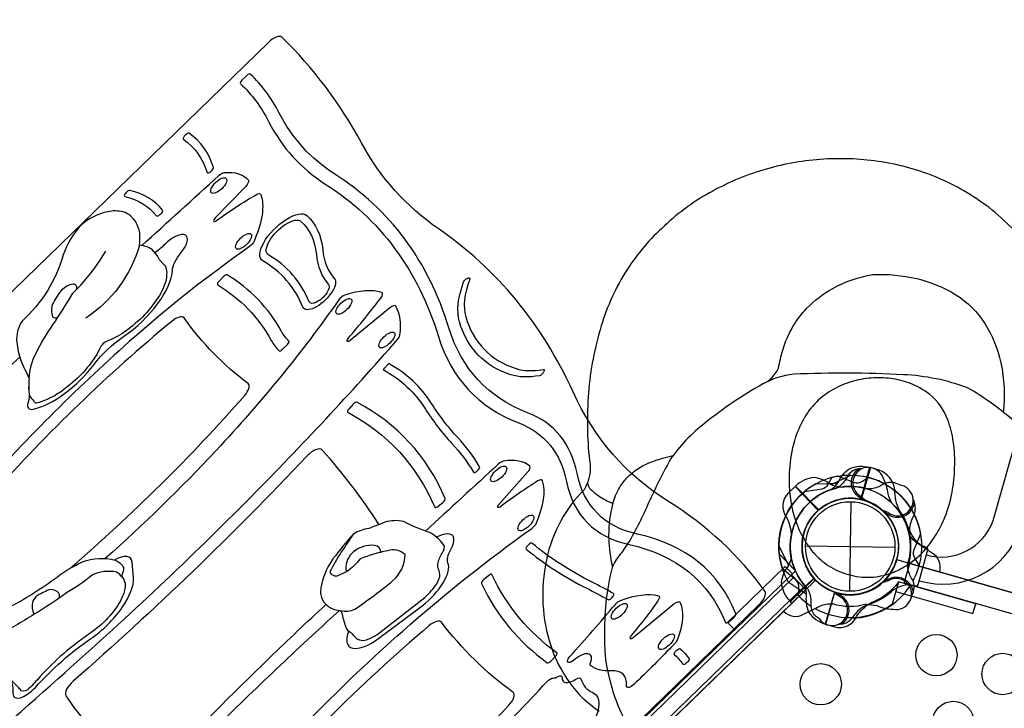
# Model space of a CAD drawing. Units: feet. Extents: x 479652 to 482303, y 1629397 to 1630443.
# Drawn here: x 481055 to 481058, y 1629757 to 1629759 of the extents above; entities that cross this region are included whole.
import ezdxf

# ---------------------------------------------------------------- set-up
doc = ezdxf.new("R2010")
doc.units = ezdxf.units.FT
doc.header["$LTSCALE"] = 0.5
doc.header["$MEASUREMENT"] = 0
doc.layers.add('BH-PLAYGROUND EQUIPT', color=1, linetype='Continuous')

msp = doc.modelspace()

# ---------------------------------------------------------------- linework, layer by layer
at = {"layer": 'BH-PLAYGROUND EQUIPT'}
for p, q in [((481057.8068717185, 1629757.579968787, 3), (481057.7795562175, 1629757.48380789, 3)), ((481057.8330549536, 1629757.57150321, 3), (481057.8068717185, 1629757.579968787, 3)), ((481057.7479611225, 1629757.476448556), (481057.7439067582, 1629757.205645571)), ((481057.8586668323, 1629757.434868203, 5.000000000000001), (481057.8559124619, 1629757.441801689, 5.000000000000001)), ((481057.939619093, 1629757.438157232, 5.000000000000001), (481057.9330770037, 1629757.42464504, 5.000000000000001)), ((481057.6105324479, 1629757.343074245), (481057.8813354326, 1629757.339019881)), ((481057.9787579593, 1629757.336778078, 3), (481057.9627168865, 1629757.34393464, 3)), ((481057.9515041108, 1629757.226061248, 3), (481057.981254347, 1629757.330793335, 3)), ((481057.5644135188, 1629757.174171842, 5.000000000000001), (481057.636149885, 1629757.243791872, 5.000000000000001)), ((481057.9289140302, 1629757.224765205, 3), (481057.9462343217, 1629757.222282568, 3)), ((481057.7167330152, 1629757.197316701, 3), (481057.70932219, 1629757.196456782, 3)), ((481057.5692284913, 1629757.169554706, 5.000000000000001), (481057.5644135188, 1629757.174171842, 5.000000000000001)), ((481057.7521959121, 1629757.124471185, 3), (481057.7609948541, 1629757.136634939, 3)), ((481057.412377502, 1629757.104425772, 5.000000000000001), (481055.8454325799, 1629755.583708214, 5.000000000000001))]:
    msp.add_line(p, q, dxfattribs=at)
at = {"layer": 'BH-PLAYGROUND EQUIPT', "extrusion": (-2.214031272918956e-16, 4.039709008689153e-16, -1)}
msp.add_line((481057.5462956412, 1629757.14713065, 5.000000000000001), (481057.5461742902, 1629757.14725569, 5.000000000000001), dxfattribs=at)
at = {"layer": 'BH-PLAYGROUND EQUIPT'}
for points, elevation in [([(481057.954876971, 1629757.237686833, 0.4024834882887758), (481058.2602263029, 1629757.393112963), (481059.151744927, 1629760.531595813, 0.4040971972084818), (481058.9735069425, 1629760.823649717)], 3), ([(481057.9769413642, 1629757.315361846, 0.3926724761333151), (481058.1784903036, 1629757.419186608), (481059.0685235257, 1629760.552440281, 0.3899217156038647), (481058.9509052158, 1629760.744083088)], 3), ([(481058.2977409599, 1629758.229415447, 0.06884233578909259), (481058.165942976, 1629758.365266237, 0.06407995935111983), (481058.0085858422, 1629758.456277932, 0.05945448588093843), (481057.8412873321, 1629758.503511701, 0.05509405150894481), (481057.6659958186, 1629758.511802905, 0.05427496066081439), (481057.4923693996, 1629758.48192544, 0.05509390697164528), (481057.3299319425, 1629758.415518235, 0.0656367157864377), (481057.1837720055, 1629758.310184542, 0.06592869888120913), (481057.070160084, 1629758.176705022, 0.06856196649375734), (481056.9926804689, 1629758.008522906, 0.05519284113081363), (481056.9542863956, 1629757.805679314, 0.04902942368370389), (481056.9571608086, 1629757.601433092, -0.1849995756177376), (481056.940649503, 1629757.512082507, 0.07619332658287005), (481056.8701285935, 1629757.418936427, 0.07143382681381087), (481056.8267762825, 1629757.300795253, 0.06570154243458161), (481056.8164781711, 1629757.166071123, 0.06765365580187768), (481056.8397234663, 1629757.04131895, 0.07695496880503178), (481056.8963499646, 1629756.930181845, 0.09221274363931986), (481056.9860646479, 1629756.843365747, 0.0724625203512467)], 11.33333333333333), ([(481055.6682247261, 1629758.194672006), (481055.6559292251, 1629758.207204031), (481055.649779652, 1629758.219573233), (481055.6392764668, 1629758.23300984, 0.1577348834950278), (481055.6193902177, 1629758.246452814, 0.02896924207856744), (481055.5955225912, 1629758.251880817, 0.03579954942987987), (481055.5970858166, 1629758.2824745, 0.1082955975209959), (481055.5843217794, 1629758.322545834, 0.1854544566348019), (481055.5462534937, 1629758.352525414, 0.1141695177697866), (481055.4997554372, 1629758.352879233, 0.139734069684909), (481055.4187572959, 1629758.311900679, 0.1097341360747627), (481055.3649154323, 1629758.222494329, -0.1407834739472728), (481055.2406850057, 1629758.022571028, 0.184134628960635), (481055.2246296311, 1629757.95891157, 0.07343786475857533), (481055.236906258, 1629757.90310872, 0.01257732678179248), (481055.2621402036, 1629757.848320991, 0.06789760320014332), (481055.2624650302, 1629757.796179971, 0.00442761876979113), (481055.2763651934, 1629757.780675595, 2.764350304371267)], 5.000000000000001), ([(481055.2621389444, 1629757.848365256, -0.1039164780654028), (481055.2826005443, 1629757.925600069, -0.03257531256717688), (481055.3332304861, 1629758.010713318, 0.01850465141502163), (481055.3941401929, 1629758.106672937, -0.002579028808184908), (481055.4180238757, 1629758.131092599, 0.04711675641052729), (481055.4934748165, 1629758.233264599, 2.164268766567687)], 5.000000000000001), ([(481055.5955137662, 1629758.251929749, -0.1807936161602215), (481055.4332533634, 1629758.031604145, -1.568540461674164)], 5.000000000000001), ([(481055.6682247261, 1629758.194672006, -0.09799902575384592), (481055.6753982602, 1629758.184596875, -0.1096635272674246), (481055.6777214633, 1629758.163662242, -0.1017579682570551), (481055.6707234592, 1629758.130132015, -0.08303917645875583), (481055.6360816278, 1629758.07190313, -0.0763687242346687), (481055.5822134263, 1629758.014861043, -0.07136173209647012), (481055.5279294929, 1629757.97613948, -0.05066061526341679), (481055.495955076, 1629757.961191514, 0.2065547320480568), (481055.4738281603, 1629757.935931363, -0.06791307313112484), (481055.4377963605, 1629757.882263619, -0.06124050747125685), (481055.376558556, 1629757.823308046, -0.04965877663916231), (481055.3346001556, 1629757.794773183, -0.01670447561581689), (481055.3161850636, 1629757.785537057, -0.05630630789286472), (481055.2838999509, 1629757.774645017, -0.482831556008291), (481055.2763581395, 1629757.780670712, 1.016920276336654)], 5.000000000000001), ([(481057.4818720384, 1629757.832628029, 0.1793638445495031), (481057.5284952773, 1629757.880065978, -0.01554698645159199), (481057.5418933121, 1629757.934941571, -0.05698699703045083), (481057.5726585741, 1629758.005671472, -0.05917733321959693), (481057.6145602753, 1629758.061225182, -0.0754173614220625), (481057.6931469418, 1629758.121051572, -0.08366805714999949), (481057.8143623658, 1629758.163234657, -0.06774541796300489), (481057.9471076787, 1629758.150821463, -0.08383824588821565), (481058.0653320701, 1629758.102173031, -0.1094266113856081), (481058.1531468553, 1629758.015131296, -0.08826014413117653), (481058.201642333, 1629757.89660792, -0.08592093394210389), (481058.2082803391, 1629757.746445562, 7.999032001191829)], 11.33333333333333), ([(481055.40577301, 1629758.11859011, 0.5203581872230927), (481055.3953544591, 1629758.133949806, 0.1665414997896912), (481055.3598025569, 1629758.115601801, 0.04911239708019056), (481055.3321093924, 1629758.073355316, 0.1553549338496651), (481055.3325742392, 1629758.035636844, 0.2758469874720388), (481055.3480199014, 1629758.033719486, -1.395450618458015)], 5.000000000000001), ([(481057.8782739961, 1629756.421630946, 0.06317471469513006), (481058.0290840385, 1629756.485577801, 0.008674950092297852), (481058.1904275955, 1629756.61164037, 0.0397853297583346), (481058.3164344062, 1629756.750002286, 0.06133858427738541), (481058.4200686167, 1629756.930054779, 0.06209902034894938), (481058.4721731035, 1629757.104620028, 0.06610123230847452), (481058.4792431571, 1629757.279907185, 0.0709485002343516), (481058.4371620397, 1629757.449956764, 0.05794869588898082), (481058.3536453499, 1629757.599746591, 0.05784770753580138), (481058.2333995713, 1629757.727009838, 0.04359437645476499), (481058.1011984379, 1629757.820865576, 0.07507125401787042), (481057.9069644953, 1629757.860377893, 0.02369811979580214), (481057.5745654532, 1629757.861839621, 0.09180428805047332), (481057.4818720384, 1629757.832628029, 0.03959967673829488), (481057.3065516053, 1629757.714175682, 0.07649334695941619), (481057.1999987451, 1629757.601717931, 0.01263065461751008), (481057.1360952518, 1629757.473429675, -0.03240638204846435), (481057.074414346, 1629757.351860242), (481057.0540648542, 1629757.322166277, 0.05107196101465989), (481057.0263645841, 1629757.281419458, 0.06909607848284115), (481057.002949284, 1629757.082236368, 0.08057995912695505), (481057.0178704688, 1629756.93958604, 0.06277716736677201), (481057.0726487771, 1629756.797443722, -2.875662824425027)], 11.33333333333333), ([(481057.0263645841, 1629757.281419458, -0.03134718458817207), (481057.0161811162, 1629757.363438368, -0.06440945002999268), (481057.0255241609, 1629757.457808348, -0.02940543966836353), (481057.0315850572, 1629757.482980843, -0.07476232191624424), (481057.054958942, 1629757.529693071, -0.05614932134582369), (481057.0807411369, 1629757.558825101, -0.0971758323344993), (481057.1459373067, 1629757.597360595, -0.03350362483824695), (481057.2104495873, 1629757.616254181, -2.332458927155384)], 11.33333333333333), ([(481057.687652193, 1629757.51298524, 0.09715187787332447), (481057.7092387819, 1629757.534362189, -0.1355386392260105), (481057.7429555253, 1629757.576212233, -0.1668906099077112), (481057.8052415304, 1629757.58045231)], 3), ([(481057.8023305316, 1629757.549560282), (481057.7810807075, 1629757.53660892, -0.2104521989680504), (481057.7584784642, 1629757.533596217), (481057.7086171295, 1629757.553804656)], 5.000000000000001), ([(481056.9511814953, 1629757.533671389, 0.1633608902313312), (481056.957102594, 1629757.5177627, 0.0605493974527132), (481056.9920576927, 1629757.489529519, 0.04444236475103668), (481057.028337932, 1629757.471116816, 1.037711312608951)], 11.33333333333333), ([(481057.8948343963, 1629757.526900879), (481057.8853652026, 1629757.531591241, 0.190943247592943), (481057.8488777746, 1629757.530737769, -0.09097856787482059), (481057.8150992679, 1629757.515945744, -0.04257839812010245), (481057.7983651181, 1629757.514858657)], 5.000000000000001), ([(481057.9402513515, 1629757.474863406, 0.0529227688502431), (481057.936152401, 1629757.484428281, 0.0529227688502431)], 5.000000000000001), ([(481057.8607092557, 1629757.443310499, -0.01208540694564456), (481057.8407093072, 1629757.451884741)], 5.000000000000001), ([(481056.2035629835, 1629757.147696296, 0.1717962229315981), (481056.2474692784, 1629757.151560721, 0.02088081270626381), (481056.3616099475, 1629757.237262868, 0.2165930419409397), (481056.3990761368, 1629757.316353029, 0.272929668149098), (481056.345885552, 1629757.328012719, 0.05046759167079728), (481056.263769325, 1629757.303478365, -0.06513349070715203), (481056.2237085547, 1629757.265688127, 6.485736710496857e-05), (481056.1978236445, 1629757.252979706, -0.4814994946337963), (481056.1724781966, 1629757.265346234, -0.02724524296963608), (481056.2061660726, 1629757.322869374, 0.006374398265833251), (481056.2438571902, 1629757.379157975, 2.455546511986916)], 5.000000000000001), ([(481056.3263915108, 1629757.322085814, 0.3958538259072701), (481056.3066081759, 1629757.344328199, 0.1938472151540292), (481056.2435718407, 1629757.32531435, 0.2450328511722392), (481056.2200727622, 1629757.271877427, 0.6386833089551642), (481056.2269836188, 1629757.269214888, 0.07173830544478386)], 5.000000000000001), ([(481055.2042171161, 1629756.940431003, 0.03409002882798928), (481055.1565067908, 1629756.974337457, -0.1332203695866196), (481055.1217493168, 1629757.013113431, -0.03449269176845719), (481055.1185814939, 1629757.034037676, -0.02016565103219005), (481055.1131945071, 1629757.050214634, 0.02374211671324963), (481055.0947148709, 1629757.074478616, -0.248031286145694), (481055.0909631348, 1629757.097596654, -0.03224994542924645), (481055.0990403813, 1629757.108845639, -0.0001139281141915868), (481055.1164192629, 1629757.119327315, 0.01836792281750741), (481055.2264528846, 1629757.17022886, 0.02404908720410918), (481055.3728609948, 1629757.267907134, -0.005647243337942073), (481055.4230614572, 1629757.295018489, -0.1488851533885877), (481055.5222517552, 1629757.299922211, 112.6587759159755)], 5.000000000000001), ([(481057.5669074201, 1629757.310897375, -0.09715187787332447), (481057.5583115676, 1629757.281758636, 0.1355386392260105), (481057.537434868, 1629757.232236839, 0.1668906099077112), (481057.5632152608, 1629757.175378277)], 5.000000000000001), ([(481055.5222517552, 1629757.299922211, -0.1841002263844745), (481055.5475316555, 1629757.277121295, -0.07714872637018874), (481055.5423229595, 1629757.254417083, 0.1621532270833612), (481055.5480864538, 1629757.240998615, -0.1631471980154197), (481055.5522761348, 1629757.217840629, -0.07378114067936434), (481055.5407278257, 1629757.181911038, -0.06113758323133146), (481055.5061373299, 1629757.131375903, -0.05346379460201379), (481055.4539754353, 1629757.084034711, 0.02868422665798262), (481055.3654088487, 1629757.016485789, 0.02531679498949766), (481055.2946895947, 1629756.947592457, -0.02588630167835419), (481055.261067212, 1629756.911296378, -0.2815597937526796), (481055.2370921628, 1629756.904188346, -0.03588855850834551), (481055.2355069146, 1629756.908216717, -0.00522881382865976), (481055.2249600677, 1629756.919367304, 0.01614742829002623), (481055.2042171161, 1629756.940431003, -3.100600196938816)], 5.000000000000001), ([(481055.5441078471, 1629757.247239152, 0.06674154906972574), (481055.5264852649, 1629757.263616699, 0.1583458580406036), (481055.452056172, 1629757.254480329, -0.04741276099168248), (481055.3750462394, 1629757.200593388, -0.02279088592603267), (481055.2774717633, 1629757.136289765, -0.02819519419158842), (481055.1596832192, 1629757.069910108, 0.2716140489790985)], 5.000000000000001), ([(481057.5890395753, 1629757.192579909), (481057.5903753857, 1629757.217429626, 0.2104521989680504), (481057.5823183134, 1629757.238760855), (481057.5408958528, 1629757.273093252)], 3), ([(481055.349725742, 1629757.184011217, 0.4174654278688776), (481055.3518907494, 1629757.199761778, 0.2034658746508479), (481055.3269192915, 1629757.211419941, 0.04405717067502404), (481055.2873746644, 1629757.193010544, 0.2046529719304744), (481055.2721609645, 1629757.17142096, 0.09173184098632009), (481055.2720769715, 1629757.14909594, 0.1473698391634705), (481055.2775296552, 1629757.136441302, -6.6791659037805)], 5.000000000000001), ([(481057.6528265337, 1629757.121857653), (481057.6442091969, 1629757.127973749, -0.190943247592943), (481057.627671198, 1629757.160509198, 0.09097856787482059), (481057.6246911897, 1629757.19726394, 0.04257839812010245), (481057.617719006, 1629757.212515241)], 3), ([(481057.7102664846, 1629757.191517749, 0.01208540694564456), (481057.6932389821, 1629757.205066909)], 3), ([(481057.7201718482, 1629757.106521192, -0.0529227688502431), (481057.709806678, 1629757.105598433, -0.0529227688502431)], 3)]:
    msp.add_lwpolyline(points, format="xyb", dxfattribs=dict(at, elevation=elevation))
at = {"layer": 'BH-PLAYGROUND EQUIPT', "extrusion": (-0.6311909756220804, 0.6503781647138199, 0.4226182617406989)}
for points, elevation in [([(-1480244.735124333, -352674.9938887582, 0.05848775185711674), (-1480244.785615929, -352676.4990985168, -0.05014455879680172), (-1480244.799524777, -352677.322283353, 0.03207521625141443), (-1480244.849283766, -352678.2607582326, 0.4109495361928736), (-1480244.807619693, -352678.3019600369), (-1480242.226627509, -352678.3019600369, 0.4325417703259152), (-1480242.185041336, -352678.2577046834, -0.03799027961251892), (-1480242.176628136, -352677.6470074126, 0.06641417006846839), (-1480242.271185183, -352675.4449528314, -0.0729203538678306), (-1480242.320231131, -352673.8086430139, 0.04471082420343312), (-1480242.299195548, -352673.0076657078, 0.3958487961802591), (-1480242.340779277, -352672.9686267037), (-1480244.689853704, -352672.9686267036, 0.3964470901417405), (-1480244.731442779, -352673.0077517317, 0.04136695678371616), (-1480244.711064788, -352673.9488709997, -0.06376388158457219), (-1480244.735124333, -352674.9938887581)], 756321.4529045318), ([(-1480244.675740929, -352677.2951173002, -0.05740570342604912), (-1480244.684094507, -352677.8890931882, 0.03653667650467925), (-1480244.703074772, -352678.2294530881, 0.4155263048326754), (-1480244.692432467, -352678.2396867306), (-1480244.671603878, -352678.2392323205, 0.4128901855866794), (-1480244.661415973, -352678.2286380079, -0.03652653747352855), (-1480244.6427727, -352677.8944428985, 0.05740570342604912), (-1480244.634285021, -352677.2909317623, -0.07840245690077847), (-1480244.559019796, -352675.9449955444, 0.1018526462204393), (-1480244.551128786, -352675.1003155057, -0.1153415040977262), (-1480244.531747323, -352674.5622433282, 0.1360288418442441), (-1480244.534750857, -352673.9266182037, -0.1123857824354025), (-1480244.58000888, -352673.0450142953, 0.4126880623756775), (-1480244.588429021, -352673.0329733568), (-1480244.608934371, -352673.0292895992, 0.4157249488521201), (-1480244.621038125, -352673.0377531835, 0.1123993904433336), (-1480244.574850512, -352673.9379376048, -0.1360288418442441), (-1480244.57195216, -352674.5513033918, 0.1153415040977262), (-1480244.592016526, -352675.1083344719, -0.1018526462204393), (-1480244.599750587, -352675.9362140971, 0.07840245690077847), (-1480244.675740929, -352677.2951173002)], 756321.4529045317), ([(-1480244.106104037, -352677.8902646739, -0.0005061700170132708), (-1480244.421958521, -352677.8653544547, -0.257148009802076), (-1480244.438737046, -352677.8542870789, -0.1277921464984919), (-1480244.47583187, -352677.6959270869, -0.3865037693653655), (-1480244.456491112, -352677.6756491271), (-1480244.323533054, -352677.6661379355, 0.81814049182623), (-1480244.320926893, -352677.6458843351, -0.05316680630100762), (-1480244.4624969, -352677.5803405831, -0.3170453643889041), (-1480244.472218741, -352677.5583898271, -0.1531543653288708), (-1480244.359554005, -352677.3526768149, -0.2889521563531936), (-1480244.337787474, -352677.3481917641, 0.06178709801095202), (-1480243.87690475, -352677.4590036556, 0.07637831789361313), (-1480243.220085066, -352677.4327677688, -0.005676475559561419), (-1480243.133105144, -352677.4168474645, -0.4503098802982949), (-1480243.108777822, -352677.436381427, 0.3164103824514992), (-1480242.985163295, -352677.5953566706, -0.2985081075895665), (-1480242.916749108, -352677.6776396205, -0.1589815265294139), (-1480242.919340003, -352677.6902990713, 0.4925632638567228), (-1480242.884119056, -352677.7740327775, -0.2328685789493477), (-1480242.8702179, -352677.7860990323, -0.1997153834273425), (-1480242.869792292, -352677.8894864449, -0.2741053257805995), (-1480242.886762156, -352677.9022696015, -0.01671422421895696), (-1480243.179441287, -352677.9248819976, -0.02118030787035441), (-1480243.606248521, -352677.9254484675, -0.02118030787035441)], 756321.4529045324), ([(-1480244.196840069, -352678.2326204405, 0.4176488460443029), (-1480244.183990673, -352678.2399994014), (-1480244.179974655, -352678.2388880504, 0.4107704886592527), (-1480244.172681485, -352678.2261888592, -0.07433077821697281), (-1480244.201025233, -352677.9691231356, 0.4107704886587428), (-1480244.210909965, -352677.9583179591), (-1480244.21507164, -352677.9581082699, 0.417648846044303), (-1480244.226004722, -352677.9681094575, 0.0743585065269816), (-1480244.196840069, -352678.2326204405)], 756321.4529045322), ([(-1480244.454433335, -352676.7520757742, -1.019113290418959), (-1480244.32667353, -352676.7709299776, 0.07114884055621438), (-1480244.336882236, -352677.2072811264, -1.044056162363017), (-1480244.527824434, -352677.2217375851, -0.08920374945794597), (-1480244.490450384, -352676.9666321456, 0.07707433747748069), (-1480244.454950296, -352676.7592783594), (-1480244.454410545, -352676.7520786978)], 756321.4529045321), ([(-1480243.565859912, -352677.7346793823, 0.04421572012171997), (-1480243.553754247, -352677.7028662841, -0.09052157006713377), (-1480243.527407185, -352677.649119463, 0.3193137714302676), (-1480243.526354058, -352677.5911753139, 0.341254259663339), (-1480243.752693638, -352677.5179021555, -0.1895257067459069), (-1480243.874608208, -352677.5142476077, 0.4104995893205416), (-1480244.120915506, -352677.6110511328, -0.2301553644907865), (-1480244.176589862, -352677.6580490118, 0.9023021787423392), (-1480244.158496021, -352677.7810678253, -0.1201297363824791), (-1480244.119775936, -352677.7887437474, -0.1201297363824791)], 756321.4529045325), ([(-1480242.568682123, -352676.1339769367, 0.0007587647329780203), (-1480243.040720665, -352676.0813370603, 0.0383691979048642), (-1480243.813433338, -352676.0559528932, 0.03732236620208505), (-1480244.464070416, -352676.1333978138, 0.2265554559608317), (-1480244.478488604, -352676.1441030309, 0.0936918071156742), (-1480244.530218375, -352676.311510228, 0.3912234265529774), (-1480244.51349277, -352676.3343070572), (-1480244.358910459, -352676.3643548147, -0.814188826830069), (-1480244.358662715, -352676.3847540946, 0.02931985738588707), (-1480244.51479542, -352676.4287894304, 0.3825396639153473), (-1480244.528287191, -352676.4531061817, 0.1215661732186321), (-1480244.442573554, -352676.6234762957, 0.3341333617723387), (-1480244.418117256, -352676.6288883168, -0.0787174015737061), (-1480243.836382356, -352676.4678595227, -0.05418058647038883), (-1480243.368232807, -352676.4656685517, -0.05418058647038883)], 756321.4529045324), ([(-1480243.271615138, -352676.5905013913, 0.080631011320824), (-1480244.012813633, -352676.6070695797, 0.3804737845987648), (-1480244.046794314, -352676.6508160642, -0.03247211879934318), (-1480244.045617963, -352677.3081920572, 0.3783578159189517), (-1480244.011784047, -352677.3517604295, 0.08918067170670814), (-1480243.257563741, -352677.3586938207)], 756321.4529045317), ([(-1480244.374161464, -352675.0710792269, 0.02261870990642051), (-1480244.38804035, -352675.3284118233, -0.0198355665698973), (-1480244.402826588, -352675.6341949935, 0.0546173275142736), (-1480244.393958285, -352676.0535837961), (-1480244.36917011, -352676.0503362778, -0.0546173275142736), (-1480244.37792329, -352675.6363917467, 0.0198355665698973), (-1480244.363041286, -352675.3286281139, -0.02261736137416483), (-1480244.349285658, -352675.0735681065, 0.4131378844721853), (-1480244.358582472, -352675.0621757478), (-1480244.362727178, -352675.0617482494, 0.415288478779333), (-1480244.374161464, -352675.0710792269)], 756321.452904532), ([(-1480244.033823892, -352675.2756343216, 0.01751843411028031), (-1480244.067544623, -352675.9440406009, 0.4493995730692008), (-1480244.021588509, -352675.9861259117, -0.05689208759374845), (-1480243.040312919, -352675.9963447123, 0.4274935372369045), (-1480242.993619495, -352675.958284448, 0.04226931223700627), (-1480242.998064253, -352675.1560088131, 0.4124838642003804), (-1480243.043063015, -352675.1182355979, -0.02204622859815084), (-1480243.51537494, -352675.1371542306, -0.01341691643249755), (-1480243.75058833, -352675.1298876932, -0.01341691643249755)], 756321.4529045325), ([(-1480243.767329387, -352675.0321513225, 0.000155274990990745), (-1480243.670323167, -352675.0381440456, 0.02614915523885517), (-1480243.143741913, -352675.0429367688, 0.02907319215778111), (-1480242.635998756, -352674.9913179956, 0.2623134679796039), (-1480242.619999861, -352674.9785772407, 0.09784095587349978), (-1480242.577403398, -352674.7572744925, 0.4127773160085536), (-1480242.598236481, -352674.7365433702), (-1480242.776419435, -352674.7365433701, -0.8773750170729836), (-1480242.7791064, -352674.7160625512, 0.04004059716573416), (-1480242.596088832, -352674.6511295085, 0.4104283588879062), (-1480242.585479421, -352674.6238483253, 0.1014866382487708), (-1480242.674781701, -352674.4961620399, 0.2232658260335576), (-1480242.691610395, -352674.4906062121, 0.02791823554640989), (-1480243.119265615, -352674.5667815351, -0.08671464767276987), (-1480243.861231059, -352674.6106827299, -0.05869930146089535), (-1480244.357480397, -352674.4938814951, 0.2888539810118231), (-1480244.379191136, -352674.4985992779, 0.1484302301719344), (-1480244.48122851, -352674.6855051725, 0.3390939613030255), (-1480244.470231161, -352674.7083385051, 0.04938205243011329), (-1480244.335675632, -352674.7604365685, -0.8028213423249341), (-1480244.336750124, -352674.7807489652), (-1480244.466698923, -352674.80239117, 0.3751381222932739), (-1480244.484100478, -352674.823562196, 0.1292918051572406), (-1480244.437888155, -352674.9801600112, 0.2448451129422309), (-1480244.421441551, -352674.9901631227)], 756321.4529045322), ([(-1480244.421441551, -352674.9901631225, 0.0004810386334048613), (-1480244.120985946, -352675.0097913339, 0.0004810386334048613)], 756321.4529045324), ([(-1480243.743655009, -352674.8802305781, 0.5565799701156395), (-1480243.794436133, -352674.6922024812), (-1480243.957055093, -352674.6434524809, 0.4524643693071236), (-1480244.103033073, -352674.7346781731, -0.2024157817691417), (-1480244.137565805, -352674.7895292321, 0.3689430168926297), (-1480244.16265707, -352674.8860152097, 0.1084647700255122), (-1480244.132200094, -352674.9245718883, 0.1084647700255122)], 756321.4529045318), ([(-1480244.37541435, -352673.9163287027, -0.02467726306986198), (-1480244.326721943, -352674.4171448988, 0.4136167580603504), (-1480244.315842863, -352674.4270553601), (-1480244.311680508, -352674.4268656797, 0.4148101322084337), (-1480244.301749827, -352674.415964423, 0.02467767834793658), (-1480244.350681296, -352673.9126850775, -0.004962192237520629), (-1480244.373244594, -352673.7482209543, 0.4138492748574136), (-1480244.384878623, -352673.7391991306), (-1480244.389012693, -352673.739719326, 0.414577762512596), (-1480244.398045748, -352673.7513678299, 0.004962346897135719), (-1480244.37541435, -352673.9163287027)], 756321.4529045318), ([(-1480242.907918072, -352676.3184331578, -0.06714247939250707), (-1480242.88348013, -352676.2327276437, 0.5924438319663156), (-1480242.945147333, -352676.1529148389, -0.1372635902175146), (-1480243.168177965, -352676.1269063408, 0.4319279654572587), (-1480243.389112704, -352676.2273068632), (-1480243.418823079, -352676.3143834501, 0.3420085012282605), (-1480243.385724394, -352676.4109319619, 0.3420085012282605)], 756321.4529045324), ([(-1480244.230397181, -352673.3664391907, -0.09961453065461179), (-1480244.196383859, -352673.4962578587, -0.2104620302466674), (-1480244.20225608, -352673.5119923927, 0.6076261363229921), (-1480244.170269704, -352673.6085305727, -0.852568130272259), (-1480244.170269703, -352673.6461890861, 0.01794172052663486), (-1480244.379075257, -352673.6873672539, -0.2645437642992255), (-1480244.398837984, -352673.6815418437, -0.1292589168761405), (-1480244.490603626, -352673.5174157884, -0.3636870162250378), (-1480244.479083847, -352673.4932546873, -0.05042125453668155), (-1480244.347291327, -352673.4484803537, 0.8098462850901585), (-1480244.347645448, -352673.4281050302), (-1480244.507210635, -352673.3970886997, -0.4031039600547794), (-1480244.523822523, -352673.3734443763, -0.1499996842196881), (-1480244.437752671, -352673.1960308118, -0.1894156905842444), (-1480244.424011469, -352673.189444928, -0.01992208686495), (-1480244.250579254, -352673.183771692, -0.5461672848532854), (-1480244.231842996, -352673.213401372, 0.226442125680017), (-1480244.230397181, -352673.3664391907)], 756321.4529045322), ([(-1480242.409930647, -352677.6611555702, -0.1086596066052977), (-1480242.419827512, -352676.60804816, 0.1393684646182018), (-1480242.464111921, -352675.9753642383, -0.1286308770006845), (-1480242.494824147, -352675.6387128289, 0.02798047392624981), (-1480242.411365801, -352674.8756068896, 0.1029930893351999), (-1480242.467793642, -352674.5079103361, -0.1699439341583288), (-1480242.47642245, -352674.0944397554, 0.1270150445965538), (-1480242.409603292, -352673.0373760883, 0.4156616697984594), (-1480242.421846585, -352673.0291184816), (-1480242.442287384, -352673.0331449234, 0.4127525035746363), (-1480242.450504382, -352673.0453273589, -0.1270025139615626), (-1480242.516028559, -352674.0814988432, 0.1699439341583288), (-1480242.506825369, -352674.5224923586, -0.1029930893351999), (-1480242.452973988, -352674.873400116, -0.02798047392624981), (-1480242.535925732, -352675.6318739114, 0.1286308770006845), (-1480242.503297494, -352675.9895276384, -0.1393684646182018), (-1480242.460604054, -352676.5994816701, 0.1086596066052977), (-1480242.450538989, -352677.6704868971, -0.04160684411771361), (-1480242.370110475, -352678.2302687549, 0.4133202724802876), (-1480242.359124191, -352678.2400490079), (-1480242.338323987, -352678.2388728544, 0.4151019942106396), (-1480242.328513839, -352678.2278531929, 0.0416114777377844), (-1480242.409930647, -352677.6611555702)], 756321.4529045323), ([(-1480243.447641611, -352673.7037080256, 0.06816474587906152), (-1480243.935643372, -352673.7001862591, 0.3979525711705056), (-1480243.971842796, -352673.7445489692, -0.03115691162411079), (-1480243.964101761, -352674.463094899, 0.3826938754917204), (-1480243.929141875, -352674.5063729853, 0.04901575039747361), (-1480243.515374939, -352674.5322125851, 0.06328081558000019), (-1480243.076052205, -352674.460423225, 0.34455205178621), (-1480243.046277001, -352674.4186098668, -0.06536386209311913), (-1480243.026231718, -352674.185323008, 0.06861007856931652), (-1480242.998014831, -352673.8300264458, 0.3202884970007091), (-1480243.028370417, -352673.792309991, 0.0007168900053187018), (-1480243.037493165, -352673.789767999, 0.0007168900053187018)], 756321.4529045318), ([(-1480243.353281284, -352673.6306376113, 0.01744371640025265), (-1480243.509604645, -352673.6150358394, 0.04712439511310438), (-1480244.06729744, -352673.6315416408, -0.3380695750912478), (-1480244.08913404, -352673.618798569, 0.1501194042150019), (-1480244.10217491, -352673.6029510901, -0.3739305998134612), (-1480244.109490514, -352673.5766097534, 0.4126845902186361), (-1480244.136288769, -352673.5003717301, -0.3477116215684662), (-1480244.147568575, -352673.4771119596, 0.09641307898133841), (-1480244.144254368, -352673.3471858826, -0.2827270156349435), (-1480244.08071625, -352673.1900907965, -0.1601144504841138), (-1480244.068358535, -352673.18602506, 0.009040439834025362), (-1480243.846841608, -352673.1819496312, -0.0334774550204058), (-1480243.143432463, -352673.2033777246)], 756321.4529045322)]:
    msp.add_lwpolyline(points, format="xyb", dxfattribs=dict(at, elevation=elevation))
for points, elevation in [([(-1480244.44541169, -352678.2301380905, 0.4172545867142137), (-1480244.434062129, -352678.2396487206), (-1480244.429913289, -352678.2392612873, 0.4111664351300817), (-1480244.420500753, -352678.2280292811, -0.07335033385795277), (-1480244.402101978, -352677.9397652769, 0.4111664351300819), (-1480244.410010162, -352677.9274277563), (-1480244.414076082, -352677.9265160064, 0.4172545867147259), (-1480244.426542675, -352677.9345065436, 0.07337205387691195)], 756321.452904532), ([(-1480244.361706419, -352677.2102408423, -1.044056162363017), (-1480244.502837609, -352677.2209260508, -0.08920374945794597), (-1480244.466746421, -352676.9745770911, 0.07707433747748069), (-1480244.429953384, -352676.7596712671, -1.077815587145989), (-1480244.35133214, -352676.7668125813, 0.07114884055621438)], 756321.452904532), ([(-1480244.224488048, -352676.6669455122, -0.03159805915956356), (-1480244.228896573, -352676.752757161, 0.05654007341632497), (-1480244.229764669, -352677.3148034974, 0.4154429934878628), (-1480244.218210988, -352677.3239924505), (-1480244.197516544, -352677.3215892271, 0.4129748086834902), (-1480244.188366023, -352677.3100842876, -0.05653116851895855), (-1480244.18750276, -352676.7575177591, 0.03170850528230864), (-1480244.182828151, -352676.6661332471, 0.4185067851655825), (-1480244.193524443, -352676.6558483433), (-1480244.214352525, -352676.6564092297, 0.4098044622338365)], 756321.4529045318), ([(-1480244.659887074, -352675.9098297594, 0.1107465120069315), (-1480244.659887073, -352675.3920903145, 0.08406328149332146), (-1480244.716904947, -352675.2527163121, -0.4076161728432777), (-1480244.713754324, -352675.2384970192), (-1480244.710265069, -352675.2362177672, -0.4207824053307692), (-1480244.695722175, -352675.2394385503, -0.0841141602620607), (-1480244.635492883, -352675.3866200803, -0.1107465120069315), (-1480244.635492883, -352675.9152999937, -0.1249636021817803), (-1480244.728652621, -352676.0990467798, -0.4217091034324342), (-1480244.743548439, -352676.0998633769), (-1480244.746616847, -352676.0970424883, -0.4066808271763431), (-1480244.747414667, -352676.0825241577, 0.1248967512455073)], 756321.4529045321), ([(-1480244.231883038, -352676.0221500843), (-1480244.211250295, -352676.0192652282, 0.4132438771338887), (-1480244.202371679, -352676.0075406664, -0.07386422049916451), (-1480244.191452345, -352675.0864144673, 0.4132438771343995), (-1480244.200050531, -352675.0744827296), (-1480244.220609091, -352675.0711095782, 0.4151775257496726), (-1480244.232580374, -352675.0797360634, 0.07387517613491573), (-1480244.243646463, -352676.0132422398, 0.4151775257496724)], 756321.4529045324), ([(-1480244.173600042, -352674.455334489, 0.4132956980771002), (-1480244.164795961, -352674.4671167529), (-1480244.144181873, -352674.4701319431, 0.4151262984133294), (-1480244.132362644, -352674.4613004203, 0.05489654491237925), (-1480244.108545456, -352673.7273710836, 0.4151262984133295), (-1480244.119767225, -352673.7177918436), (-1480244.140533431, -352673.7194641764, 0.4132956980776112), (-1480244.150082891, -352673.7306508382, -0.05488674971947683)], 756321.4529045321), ([(-1480244.42662581, -352673.1357916028, -0.02927843374449188), (-1480244.424566934, -352673.0404770116, -0.4180119378007853), (-1480244.413215424, -352673.0309393189), (-1480244.409066448, -352673.0313266611, -0.4104056607452717), (-1480244.399651429, -352673.0425314011, 0.02924468341107566), (-1480244.401644833, -352673.1348150197, -0.410405660745272), (-1480244.411534908, -352673.145602753), (-1480244.415696741, -352673.145810575, -0.4180119378002726)], 756321.4529045324)]:
    msp.add_lwpolyline(points, format="xyb", close=True, dxfattribs=dict(at, elevation=elevation))
at = {"layer": 'BH-PLAYGROUND EQUIPT'}
for points, elevation in [([(481057.6391415792, 1629757.317467582, 0.05783792639766686), (481057.6859157757, 1629757.279434444, 0.07351267251462233), (481057.7487397196, 1629757.254142659, 0.07926616625641207), (481057.8163417266, 1629757.248617956, 0.07336430992646452), (481057.8754439922, 1629757.262879846, 0.05058805702090777), (481057.9200213976, 1629757.286013447, 0.06720237283586297), (481057.9736912111, 1629757.332777031, 0.04735429082388414), (481058.0079179751, 1629757.380224262, 0.03905681990406893), (481058.0324335406, 1629757.429841746, 0.05200143186266483), (481058.0541986979, 1629757.50545448, 0.03665769663941438), (481058.0619234386, 1629757.578551917, 0.04363766348329059), (481058.0578484032, 1629757.657916547, 0.05644707337951446), (481058.0409608422, 1629757.724329509, 0.131282392040593), (481057.986572839, 1629757.800367344, 0.08412933613351382), (481057.9228716794, 1629757.835620146, 0.0522990188181468), (481057.8693569198, 1629757.848545443, 0.05278521327282728), (481057.8096234671, 1629757.850210123, 0.05444036667713295), (481057.7485562941, 1629757.838721893, 0.05495364250466145), (481057.6941257183, 1629757.815441618, 0.06574320764438422), (481057.6437476287, 1629757.77751734, 0.07136435808652712), (481057.6043802605, 1629757.725354291, 0.05583750737040997), (481057.5773136914, 1629757.660239957, 0.05438463185550197), (481057.5619407672, 1629757.573023768, 0.03443367990171627), (481057.561909434, 1629757.51404443, 0.03781917702829521), (481057.5701703905, 1629757.457023161, 0.04036878583462769), (481057.5871612278, 1629757.402097117, 0.04844555619988467), (481057.6137182585, 1629757.350519548, 0.04271573963152419), (481057.6391415792, 1629757.317467582, -3.687183710250278)], 11.33333333333333), ([(481056.5188927662, 1629757.341981754, 0.09014614446557863), (481056.4778639991, 1629757.381789232, -0.04960079031953202), (481056.3947586861, 1629757.416834421, 0.1177529240871792), (481056.3387653209, 1629757.414694285, -0.002432650002289111), (481056.2895964559, 1629757.395354504, 0.1073227400669299), (481056.2438689586, 1629757.379176476, 0.02760412524761585), (481056.180829983, 1629757.303284911, 0.1381840838863235), (481056.1430437108, 1629757.202350921, 0.1252064989649447), (481056.1534965159, 1629757.172613167, 0.2173361376741596), (481056.2035637327, 1629757.147699411, 0.02111493271802552), (481056.2076293301, 1629757.140015654, 0.03382582597329375), (481056.218918939, 1629757.100353298, 0.2401634478214074), (481056.2342202648, 1629757.081740866, 0.008842983187757546), (481056.2531946666, 1629757.061758526, -0.03150754486037104), (481056.2613347344, 1629757.058541515, 0.1424781183334215), (481056.2827510125, 1629757.059150434, 0.07460528281677933), (481056.3136820605, 1629757.074268119, -0.000807697598120112), (481056.4585013912, 1629757.186381702, 0.04274387604758675), (481056.4905711304, 1629757.22173068, 0.09498575354785045), (481056.5040077158, 1629757.250154588, 0.1858474483415174), (481056.4990364213, 1629757.274150149, -0.1313232014137035), (481056.5003748565, 1629757.297676216, -0.0730845402652741), (481056.5160752124, 1629757.328494856, 0.02602422567247918)], 5.000000000000001), ([(481055.6977471046, 1629755.353284993), (481057.6412820581, 1629757.239482578, 0.5773502691896286), (481057.8862173058, 1629757.301198117), (481060.4914798074, 1629756.561146267, 0.5773502691896193), (481060.6673946564, 1629756.37988389), (481061.3291222046, 1629753.753634455, 0.5773502691896298), (481061.2601018059, 1629753.510656538), (481059.3165668523, 1629751.624458954, 0.5773502691896282), (481059.0716316046, 1629751.562743414), (481056.466369103, 1629752.302795264, 0.5773502691896326), (481056.290454254, 1629752.484057641), (481055.6287267058, 1629755.110307077, 0.5773502691896306)], 5.000000000000001)]:
    msp.add_lwpolyline(points, format="xyb", close=True, dxfattribs=dict(at, elevation=elevation))
at = {"layer": 'BH-PLAYGROUND EQUIPT', "extrusion": (0, 0, -1)}
for points in [[(-481057.7830148165, 1629757.57653914), (-481057.7714128666, 1629757.575778793, -0.190943247592943), (-481057.7402405629, 1629757.556795951, 0.09097856787482059), (-481057.7183835306, 1629757.527096428, 0.04257839812010245), (-481057.704434875, 1629757.517787908, 0.04257839812010245)], [(-481057.8726785173, 1629757.471029027, 0.03933460021537238), (-481057.8604229559, 1629757.499923166, -0.1063299130425719), (-481057.8454046469, 1629757.548277799, -0.7229921145356737), (-481057.7557997977, 1629757.546980645, -0.3542301321566048), (-481057.7797469636, 1629757.491220933, -0.04996684600795462), (-481057.7965900871, 1629757.477799818, -0.04996684600795462)], [(-481057.6905182119, 1629757.549823103), (-481057.6785910053, 1629757.527981982, 0.2104521989680504), (-481057.6605232398, 1629757.514071784), (-481057.6072378377, 1629757.506642138)], [(-481057.7856561368, 1629757.48587118, 0.008693532319524699), (-481057.7725929767, 1629757.484422992)], [(-481058.0163964581, 1629757.264219378), (-481058.0165716693, 1629757.264836187, -0.342667309985867), (-481057.9939503676, 1629757.320904535), (-481057.9481353477, 1629757.351406477, 0.1474799553173387), (-481057.9227811049, 1629757.382090687)], [(-481057.6059672703, 1629757.225423407, 0.09715187787332447), (-481057.6130924126, 1629757.195890593, -0.1355386392260105), (-481057.6197735593, 1629757.142565109, -0.1668906099077112), (-481057.6705293151, 1629757.106214346)], [(-481057.7653723573, 1629757.128939186, 0.1302720319872555), (-481057.8082376201, 1629757.17052507, 0.1302720319872555)], [(-481057.6721944856, 1629757.105740533), (-481057.6986138447, 1629757.09823584, -0.3694770869195264), (-481057.7653723573, 1629757.128939186)]]:
    msp.add_lwpolyline(points, format="xyb", dxfattribs=at)
at = {"layer": 'BH-PLAYGROUND EQUIPT'}
for points, elevation in [([(481057.7776687292, 1629757.483385619), (481057.8052415304, 1629757.58045231)], 3), ([(481057.8069071235, 1629757.579979985), (481057.7793584773, 1629757.482998328)], 3), ([(481057.6420645824, 1629757.530439498), (481057.7080104953, 1629757.532605392)], 3), ([(481057.8559124619, 1629757.441801689), (481057.8542602139, 1629757.445950721)], 5.000000000000001), ([(481057.5299354115, 1629757.342771376), (481057.5592765883, 1629757.28367273)], 5.000000000000001), ([(481057.5750068391, 1629757.247892078), (481055.6913303609, 1629755.419787048)], 5.000000000000001), ([(481057.6356273529, 1629757.245654098), (481057.5632152608, 1629757.175378277)], 5.000000000000001), ([(481057.5678274547, 1629757.255289704), (481057.6113177798, 1629757.210477343)], 5.000000000000001), ([(481057.580599648, 1629757.267685097), (481057.5708567753, 1629757.258229655)], 5.000000000000001), ([(481055.7204677413, 1629755.389763938), (481057.6041442194, 1629757.217868968)], 5.000000000000001), ([(481057.5644204341, 1629757.174135358), (481057.6367690906, 1629757.244349614)], 5.000000000000001), ([(481057.6113177798, 1629757.210477343), (481055.7276413016, 1629755.382372313)], 5.000000000000001), ([(481057.70932219, 1629757.196456782), (481057.7048856117, 1629757.195945741)], 3)]:
    msp.add_lwpolyline(points, dxfattribs=dict(at, elevation=elevation))
at = {"layer": 'BH-PLAYGROUND EQUIPT', "extrusion": (-3.971617921269518e-16, 2.333973958680392e-16, -1), "elevation": -4.999999999810678}
for points in [[(-481057.7157842517, 1629757.520073583, 0.09715187787332447), (-481057.6866455134, 1629757.528669436, -0.1355386392260105), (-481057.6371237158, 1629757.549546136, -0.1668906099077112), (-481057.5802651541, 1629757.523765743)], [(-481057.5790222348, 1629757.522560569), (-481057.5593133003, 1629757.50343308, -0.3694770869195264), (-481057.5525239219, 1629757.430266839)], [(-481057.5525239219, 1629757.430266839, 0.1302720319872555), (-481057.5671057226, 1629757.37235149, 0.1302720319872555)], [(-481057.9544471587, 1629757.284650472), (-481057.9414957966, 1629757.305900296, 0.2104521989680504), (-481057.9384830942, 1629757.328502539), (-481057.9586915333, 1629757.378363874)], [(-481057.9313356232, 1629757.191188044), (-481057.9364781181, 1629757.201615801, -0.190943247592943), (-481057.9356246463, 1629757.238103229, 0.09097856787482059), (-481057.9208326208, 1629757.271881736, 0.04257839812010245), (-481057.9197455344, 1629757.288615885, 0.04257839812010245)], [(-481057.7951293342, 1629757.166292058, 0.03933460021537238), (-481057.8262801734, 1629757.162458616, -0.1063299130425719), (-481057.8756656684, 1629757.151287537, -0.7229921145356737), (-481057.9193447249, 1629757.229536189, -0.3542301321566048), (-481057.8590818149, 1629757.236677191, -0.04996684600795462), (-481057.8390372266, 1629757.228801176, -0.04996684600795462)], [(-481057.8514942067, 1629757.234234574, 0.008693532319524699), (-481057.8567716184, 1629757.246271696)], [(-481057.5441304464, 1629757.145272142), (-481057.5446145214, 1629757.144773353, -0.342667309985867), (-481057.6044817853, 1629757.136329801), (-481057.6538047517, 1629757.160755801, 0.1474799553173387), (-481057.6930551785, 1629757.167371114)]]:
    msp.add_lwpolyline(points, format="xyb", dxfattribs=at)
for points in [[(-481057.7476582525, 1629757.557045592), (-481057.6885596074, 1629757.527704415)], [(-481057.5790222348, 1629757.522560569), (-481057.649236491, 1629757.450211913)], [(-481057.6505409747, 1629757.451353651), (-481057.5802651541, 1629757.523765743)], [(-481057.580599648, 1629757.267685097), (-481057.531087349, 1629757.31870249)]]:
    msp.add_lwpolyline(points, dxfattribs=at)
msp.add_lwpolyline([(-481057.5490919316, 1629757.280656115), (-481057.3746890372, 1629757.111398383), (-481057.3964538812, 1629757.088971923), (-481057.5708567753, 1629757.258229655)], close=True, dxfattribs=at)
at = {"layer": 'BH-PLAYGROUND EQUIPT'}
msp.add_lwpolyline([(481060.4343207263, 1629756.512410238), (481057.9092201477, 1629757.229691262), (481057.9262982674, 1629757.289812704), (481060.4513988458, 1629756.57253168)], close=True, dxfattribs=at)
at = {"layer": 'BH-PLAYGROUND EQUIPT', "extrusion": (0, 0, -1)}
for points in [[(-481057.558011571, 1629757.234541097), (-481057.6129710982, 1629757.198030757)], [(-481057.892134413, 1629757.234544349), (-481057.872708204, 1629757.166156744)], [(-481057.6981021164, 1629757.203281038), (-481057.6705293151, 1629757.106214346)], [(-481057.6721944856, 1629757.105740533), (-481057.699743132, 1629757.202722191)]]:
    msp.add_lwpolyline(points, dxfattribs=at)
msp.add_lwpolyline([(-481057.8835949508, 1629757.204482211), (-481058.1173778933, 1629757.138073741), (-481058.1259173555, 1629757.168135878), (-481057.892134413, 1629757.234544349)], close=True, dxfattribs=at)
at = {"layer": 'BH-PLAYGROUND EQUIPT', "extrusion": (-0.6311909756220804, 0.6503781647138199, 0.4226182617406989)}
for centre in [(-1480244.399541606, -352677.8144600365, 756321.4529045313), (-1480244.336208273, -352677.4044600364, 756321.4529045314), (-1480244.417041606, -352676.5702933699, 756321.4529045316), (-1480244.439541606, -352676.1836267033, 756321.4529045318), (-1480244.400374939, -352674.9386267033, 756321.4529045316), (-1480244.356208273, -352674.5511267033, 756321.4529045314), (-1480244.372874939, -352673.6319600366, 756321.4529045317), (-1480244.411208273, -352673.2411267034, 756321.4529045316)]:
    msp.add_circle(centre, 0.03125, dxfattribs=at)
at = {"layer": 'BH-PLAYGROUND EQUIPT'}
for centre, radius in [((481057.7459339403, 1629757.341047063), 0.1458333333333333), ((481057.7459339403, 1629757.341047063), 0.1354166666666667), ((481058.0066796092, 1629757.01254259, 5.000000000000001), 0.06249999999999999), ((481058.207138768, 1629756.955559521, 5.000000000000001), 0.06249999999999999), ((481057.6567189277, 1629756.924434668, 5.000000000000001), 0.06249999999999999), ((481058.0576372452, 1629756.810468531, 5.000000000000001), 0.06249999999999999)]:
    msp.add_circle(centre, radius, dxfattribs=at)
at = {"layer": 'BH-PLAYGROUND EQUIPT', "extrusion": (0, 0, -1)}
for centre, radius, start, end in [((-481057.8005838568, 1629757.533435668), 0.05108866651301977, 290.3054265301535, 56.06268254957233), ((-481057.7459339403, 1629757.341047063), 0.2160054113044619, 75.13467677960561, 88.52690004071444), ((-481057.7459339403, 1629757.341047063), 0.1815475106477757, 320.4405714954451, 76.78621200916045), ((-481057.7459339403, 1629757.341047063), 0.2160054113044619, 120.1908572195374, 179.6893003356162), ((-481057.7459339403, 1629757.341047063), 0.2160054113044619, 330.4573814604187, 50.05174620457313), ((-481057.7459339403, 1629757.341047063), 0.1458333333333333, 289.1468008181018, 100.5331754988292), ((-481057.7459339403, 1629757.341047063), 0.1458333333333333, 110.3257078149136, 288.4657051082809), ((-481057.7459339403, 1629757.341047063), 0.1815475106477757, 134.2775240404559, 166.9338125590278), ((-481057.7459339403, 1629757.341047063), 0.1815475106477757, 216.6371941712719, 249.92919532772), ((-481057.7459339403, 1629757.341047063), 0.2160054113044619, 234.0624446714179, 265.3280793849186)]:
    msp.add_arc(centre, radius, start, end, dxfattribs=at)
at = {"layer": 'BH-PLAYGROUND EQUIPT'}
for centre, radius, start, end in [((481057.7459339403, 1629757.341047063, 5.000000000000001), 0.2160054113044619, 99.94825370375474, 179.5426185547482), ((481057.7459339403, 1629757.341047063, 5.000000000000001), 0.2160054113044619, 61.47309995969779, 74.86532325004669), ((481057.8101602287, 1629757.504471929, 3), 0.07083333334663687, 6.407960386658356, 71.14225244252987), ((481057.7459339403, 1629757.341047063, 3), 0.2160054113044619, 118.7418863224188, 198.3362510431913), ((481057.7459339403, 1629757.341047063, 5.000000000000001), 0.1815475106477757, 73.2137880301813, 189.5594284491719), ((481057.7459339403, 1629757.341047063, 3), 0.1815475106477757, 108.7250763639756, 225.0707168080749), ((481057.8894565215, 1629757.4803355, 5.000000000000001), 0.04687489758631129, 232.1732171176919, 83.41204905153984), ((481057.7459339403, 1629757.341047063, 3), 0.1458333333333333, 77.43130558174066, 248.8176803099884), ((481057.7459339403, 1629757.341047063, 5.000000000000001), 0.1458333333333333, 49.46682448610436, 220.8531992259354), ((481057.7459339403, 1629757.341047063, 3), 0.1466666666666667, 258.5158283317845, 76.74750361877682), ((481057.9949531294, 1629757.506136867, 3), 0.1145721868462308, 176.8776482544094, 208.7530438984663), ((481057.7459339403, 1629757.341047063, 3), 0.2168021768063438, 0.7631420041866025, 51.63845313293054), ((481057.8894565215, 1629757.4803355, 5.000000000000001), 0.05108873240500845, 228.9601103841039, 353.8512757834715), ((481057.8862953212, 1629757.457434259, 5.000000000000001), 0.0567012204174362, 340.1246178857658, 17.90175408742001), ((481057.7459339403, 1629757.341047063, 5.000000000000001), 0.1466666666666667, 344.1422524410505, 39.76867659325579), ((481057.7459345633, 1629757.341047368, 3), 0.1848477874843099, 15.6762956177174, 36.50946722800835), ((481058.0000839265, 1629757.392202839, 5.000000000000001), 0.07444745837102526, 154.1655017973783, 189.6307336749284), ((481057.7459339403, 1629757.341047063, 5.000000000000001), 0.2168021768063439, 344.1422524410505, 26.66249680391358), ((481058.0201441593, 1629757.430828861, 3), 0.1041561195972719, 202.4859508886672, 236.5397969439431), ((481057.7035017354, 1629757.341876062, 5.000000000000001), 0.2263743835922793, 348.1307727188322, 9.630733674928399), ((481057.976244227, 1629757.332216512, 3), 0.005208333333333296, 344.1422524410505, 61.14225242587717), ((481058.0074243961, 1629757.277999974, 5.000000000000001), 0.08418823210993537, 168.1307727188321, 171.5158040236565), ((481057.7459339403, 1629757.341047063, 5.000000000000001), 0.1466666666666667, 221.5370011652544, 224.1422523723789), ((481057.7459339403, 1629757.341047063, 3), 0.2168021768063438, 271.6220079860021, 327.5644851198666), ((481057.9253608276, 1629757.140651989, 3), 0.08418823210993534, 87.5810869871419, 130.1537321335063), ((481057.9464939905, 1629757.227484424, 3), 0.005208333333144771, 267.1422524158749, 344.1422524410505), ((481057.7459339403, 1629757.341047063, 3), 0.2160054113044619, 223.4191816798199, 236.8114048257767), ((481057.6912839575, 1629757.148658448, 3), 0.04687489758631128, 214.8724557556945, 66.11128781629989), ((481057.6912839575, 1629757.148658448, 3), 0.05108873240500844, 304.433229024714, 69.32439433258095), ((481057.7250974157, 1629757.378020277, 3), 0.2263743835922793, 288.653771159008, 310.1537321335063), ((481057.8213148707, 1629757.093001011, 3), 0.07444745837102526, 108.653771159008, 144.1190030432928), ((481057.7099529827, 1629757.162293973, 3), 0.05670122041743619, 280.3827507303584, 318.1598869100629)]:
    msp.add_arc(centre, radius, start, end, dxfattribs=at)
at = {"layer": 'BH-PLAYGROUND EQUIPT', "extrusion": (-3.971617921269518e-16, 2.333973958680392e-16, -1)}
for centre, radius, start, end in [((-481057.7459339403, 1629757.341047063, -4.999999999810678), 0.2160054113044619, 90.45738138519619, 170.0517462151028), ((-481057.7459339403, 1629757.341047063, -4.999999999810678), 0.1815475106477757, 80.44057153493826, 196.7862120151796), ((-481057.7459339403, 1629757.341047063, -4.999999999810678), 0.1458333333333333, 49.14680080951614, 220.5331755138956), ((-481057.7459339403, 1629757.341047063, -4.999999999810678), 0.2160054113044619, 354.062444646415, 25.32807932998153), ((-481057.7459339403, 1629757.341047063, -4.999999999810678), 0.1458333333333333, 230.3257078156046, 48.46570509819506), ((-481057.7459339403, 1629757.341047063, -4.999999999810678), 0.1815475106477757, 336.6371941689097, 9.929195357790608), ((-481057.7459339403, 1629757.341047063, -4.999999999810678), 0.2160054113044619, 195.1346768324428, 208.5268999609937), ((-481057.8852224009, 1629757.197524545, -4.999999999810678), 0.05108866651301977, 50.30542651689392, 176.0626825673224), ((-481057.7459339403, 1629757.341047063, -4.999999999810678), 0.1815475106477757, 254.2775240304649, 286.933812458804), ((-481057.7459339403, 1629757.341047063, -4.999999999810678), 0.2160054113044619, 240.190857196112, 299.6893003238335)]:
    msp.add_arc(centre, radius, start, end, dxfattribs=at)

doc.saveas('drawing.dxf')
